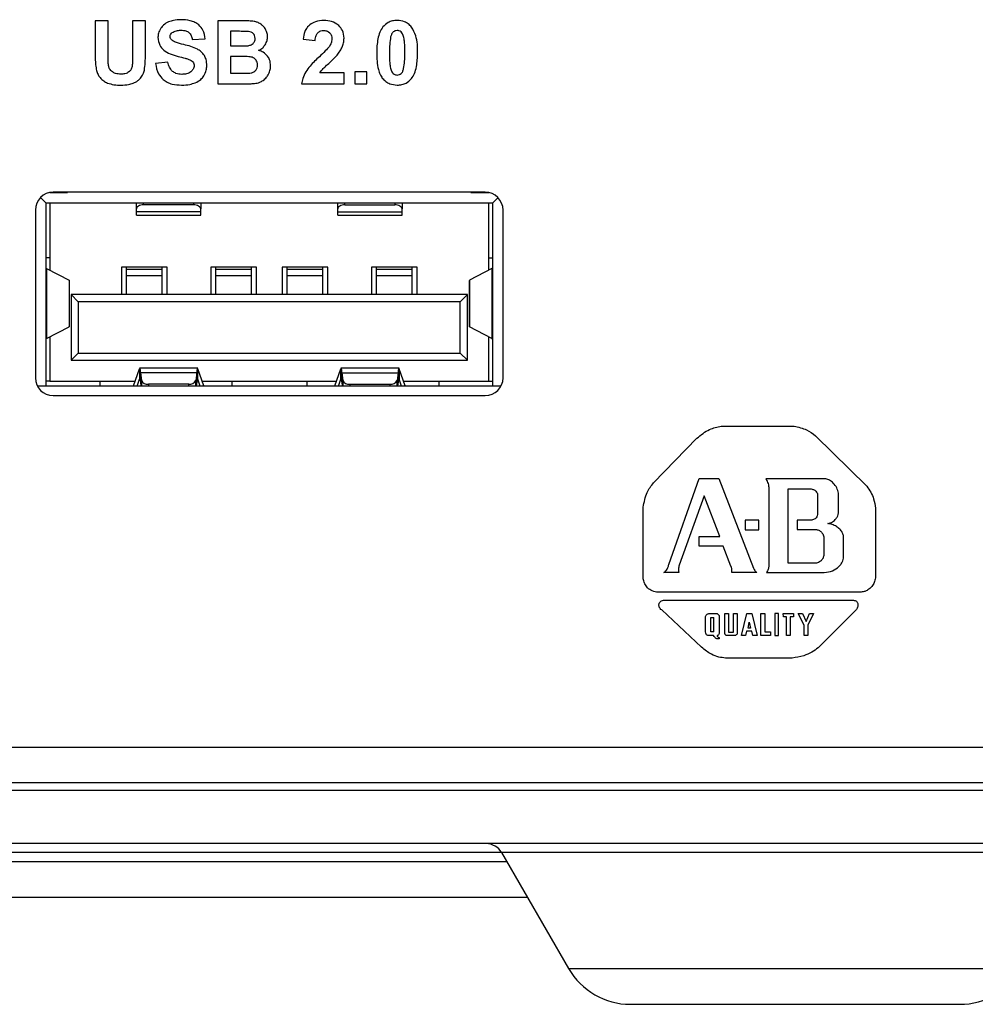
# Model space of a CAD drawing. Units: millimetres. Extents: x 30 to 395, y 32 to 262.
# Drawn here: x 163 to 176, y 230 to 243 of the extents above; entities that cross this region are included whole.
import ezdxf

# ---------------------------------------------------------------- set-up
doc = ezdxf.new("R2010")
doc.units = ezdxf.units.MM

msp = doc.modelspace()

# ---------------------------------------------------------------- linework, layer by layer
at = {"color": 7, "linetype": 'Continuous', "lineweight": 25}
for p, q in [((163.868, 243.463), (163.689, 243.463)), ((163.689, 243.463), (163.689, 242.991)), ((163.868, 242.984), (163.868, 243.463)), ((164.212, 243.463), (164.212, 242.974)), ((164.391, 243.463), (164.212, 243.463)), ((164.391, 242.998), (164.391, 243.463)), ((165.404, 243.463), (165.404, 242.579)), ((165.757, 243.463), (165.404, 243.463)), ((165.685, 243.316), (165.583, 243.316)), ((165.583, 243.316), (165.583, 243.112)), ((165.047, 243.202), (165.226, 243.209)), ((166.599, 243.206), (166.768, 243.189)), ((165.583, 243.112), (165.7, 243.112)), ((164.707, 242.883), (164.533, 242.865)), ((165.583, 242.965), (165.583, 242.728)), ((165.727, 242.965), (165.583, 242.965)), ((165.583, 242.728), (165.748, 242.728)), ((167.173, 242.736), (166.836, 242.736)), ((167.173, 242.579), (167.173, 242.736)), ((167.492, 242.748), (167.323, 242.748)), ((167.323, 242.748), (167.323, 242.579)), ((167.492, 242.579), (167.492, 242.748)), ((165.404, 242.579), (165.705, 242.579)), ((166.579, 242.579), (167.173, 242.579)), ((167.323, 242.579), (167.492, 242.579)), ((162.921, 240.987), (163.001, 240.908)), ((163.052, 241.058), (163.301, 241.058)), ((169.15, 241.063), (163.1, 241.063)), ((163.301, 241.058), (163.301, 241.063)), ((168.951, 241.058), (168.951, 241.063)), ((168.951, 241.058), (169.199, 241.058)), ((169.33, 240.987), (169.251, 240.908)), ((162.85, 240.813), (162.85, 238.463)), ((163.001, 238.348), (163.001, 240.908)), ((169.251, 240.908), (163.001, 240.908)), ((163.051, 240.908), (163.051, 239.97)), ((164.266, 240.828), (164.266, 240.908)), ((164.266, 240.787), (164.266, 240.828)), ((165.066, 240.885), (164.366, 240.885)), ((165.166, 240.908), (165.166, 240.828)), ((165.166, 240.787), (165.166, 240.828)), ((167.086, 240.828), (167.086, 240.908)), ((167.086, 240.787), (167.086, 240.828)), ((167.186, 240.885), (167.886, 240.885)), ((167.986, 240.908), (167.986, 240.828)), ((167.986, 240.787), (167.986, 240.828)), ((169.201, 239.97), (169.201, 240.908)), ((169.251, 240.908), (169.251, 238.348)), ((169.4, 238.463), (169.4, 240.813)), ((165.166, 240.787), (164.266, 240.787)), ((164.266, 240.742), (164.266, 240.787)), ((164.266, 240.742), (165.166, 240.742)), ((165.166, 240.742), (165.166, 240.787)), ((167.086, 240.787), (167.986, 240.787)), ((167.086, 240.742), (167.086, 240.787)), ((167.086, 240.742), (167.986, 240.742)), ((167.986, 240.742), (167.986, 240.787)), ((163.051, 240.143), (163.001, 240.143)), ((169.201, 240.143), (169.251, 240.143)), ((163.008, 239.992), (163.008, 239.014)), ((163.008, 239.992), (163.322, 239.829)), ((164.696, 240.013), (164.056, 240.013)), ((164.056, 240.013), (164.056, 239.628)), ((164.126, 239.978), (164.126, 240.013)), ((164.626, 239.978), (164.126, 239.978)), ((164.126, 239.89), (164.126, 239.978)), ((164.626, 239.978), (164.626, 240.013)), ((164.626, 239.89), (164.626, 239.978)), ((164.696, 239.628), (164.696, 240.013)), ((165.946, 240.013), (165.306, 240.013)), ((165.306, 240.013), (165.306, 239.628)), ((165.376, 239.978), (165.376, 240.013)), ((165.876, 239.978), (165.376, 239.978)), ((165.376, 239.89), (165.376, 239.978)), ((165.876, 239.978), (165.876, 240.013)), ((165.876, 239.89), (165.876, 239.978)), ((165.946, 239.628), (165.946, 240.013)), ((166.946, 240.013), (166.306, 240.013)), ((166.306, 240.013), (166.306, 239.628)), ((166.376, 239.978), (166.376, 240.013)), ((166.876, 239.978), (166.376, 239.978)), ((166.376, 239.89), (166.376, 239.978)), ((166.876, 239.978), (166.876, 240.013)), ((166.876, 239.89), (166.876, 239.978)), ((166.946, 239.628), (166.946, 240.013)), ((168.196, 240.013), (167.556, 240.013)), ((167.556, 240.013), (167.556, 239.628)), ((167.626, 239.978), (167.626, 240.013)), ((168.126, 239.978), (167.626, 239.978)), ((167.626, 239.89), (167.626, 239.978)), ((168.126, 239.978), (168.126, 240.013)), ((168.126, 239.89), (168.126, 239.978)), ((168.196, 239.628), (168.196, 240.013)), ((169.243, 239.992), (168.929, 239.829)), ((169.243, 239.992), (169.243, 239.014)), ((163.322, 239.829), (163.322, 239.177)), ((163.322, 239.829), (163.323, 239.825)), ((164.626, 239.89), (164.126, 239.89)), ((164.126, 239.628), (164.126, 239.89)), ((164.626, 239.628), (164.626, 239.89)), ((165.876, 239.89), (165.376, 239.89)), ((165.376, 239.628), (165.376, 239.89)), ((165.876, 239.628), (165.876, 239.89)), ((166.876, 239.89), (166.376, 239.89)), ((166.376, 239.628), (166.376, 239.89)), ((166.876, 239.628), (166.876, 239.89)), ((168.126, 239.89), (167.626, 239.89)), ((167.626, 239.628), (167.626, 239.89)), ((168.126, 239.628), (168.126, 239.89)), ((168.929, 239.829), (168.928, 239.825)), ((168.929, 239.829), (168.929, 239.177)), ((163.326, 239.181), (163.326, 239.825)), ((168.926, 239.825), (168.926, 239.181)), ((168.901, 239.628), (163.351, 239.628)), ((163.451, 239.528), (163.351, 239.628)), ((163.351, 239.628), (163.351, 238.708)), ((168.801, 239.528), (168.901, 239.628)), ((168.901, 238.708), (168.901, 239.628)), ((168.801, 239.528), (163.451, 239.528)), ((163.451, 239.528), (163.451, 238.808)), ((168.801, 238.808), (168.801, 239.528)), ((163.008, 239.014), (163.322, 239.177)), ((163.322, 239.177), (163.323, 239.181)), ((168.929, 239.177), (168.928, 239.181)), ((169.243, 239.014), (168.929, 239.177)), ((163.051, 239.037), (163.051, 238.418)), ((169.201, 238.418), (169.201, 239.037)), ((163.451, 238.808), (163.351, 238.708)), ((163.451, 238.808), (168.801, 238.808)), ((168.801, 238.808), (168.901, 238.708)), ((163.351, 238.708), (168.901, 238.708)), ((164.224, 238.35), (164.308, 238.59)), ((165.125, 238.598), (164.306, 238.598)), ((164.308, 238.59), (164.308, 238.443)), ((165.123, 238.443), (165.123, 238.59)), ((165.207, 238.35), (165.123, 238.59)), ((167.044, 238.35), (167.128, 238.59)), ((167.945, 238.598), (167.126, 238.598)), ((167.128, 238.443), (167.128, 238.59)), ((167.943, 238.59), (167.943, 238.443)), ((168.027, 238.35), (167.943, 238.59)), ((164.321, 238.531), (164.334, 238.425)), ((165.11, 238.531), (164.321, 238.531)), ((164.321, 238.531), (164.321, 238.406)), ((165.11, 238.531), (165.097, 238.425)), ((165.11, 238.406), (165.11, 238.531)), ((167.141, 238.531), (167.154, 238.425)), ((167.141, 238.531), (167.93, 238.531)), ((167.141, 238.406), (167.141, 238.531)), ((167.93, 238.531), (167.917, 238.425)), ((167.93, 238.531), (167.93, 238.406)), ((169.373, 238.348), (162.878, 238.348)), ((163.051, 238.418), (163.001, 238.418)), ((163.051, 238.418), (164.248, 238.418)), ((163.751, 238.418), (163.751, 238.348)), ((164.275, 238.348), (164.308, 238.443)), ((164.321, 238.406), (164.328, 238.348)), ((164.997, 238.373), (164.434, 238.373)), ((165.11, 238.406), (165.103, 238.348)), ((165.156, 238.348), (165.123, 238.443)), ((165.183, 238.418), (167.068, 238.418)), ((165.601, 238.418), (165.601, 238.348)), ((166.651, 238.418), (166.651, 238.348)), ((167.095, 238.348), (167.128, 238.443)), ((167.141, 238.406), (167.148, 238.348)), ((167.254, 238.373), (167.817, 238.373)), ((167.93, 238.406), (167.923, 238.348)), ((167.976, 238.348), (167.943, 238.443)), ((168.003, 238.418), (169.201, 238.418)), ((168.501, 238.418), (168.501, 238.348)), ((169.201, 238.418), (169.251, 238.418)), ((163.1, 238.213), (169.15, 238.213)), ((172.456, 237.785), (173.476, 237.785)), ((173.777, 237.652), (174.493, 236.943)), ((171.508, 236.993), (172.116, 237.616)), ((171.722, 235.848), (172.148, 237.054)), ((172.148, 237.054), (172.42, 237.054)), ((172.42, 237.054), (172.907, 235.798)), ((173.92, 237.047), (173.079, 237.047)), ((172.216, 236.811), (171.866, 235.837)), ((172.438, 236.238), (172.216, 236.811)), ((173.122, 236.911), (173.122, 235.83)), ((173.394, 235.869), (173.394, 236.908)), ((173.394, 236.908), (173.705, 236.908)), ((173.806, 236.821), (173.806, 236.55)), ((174.096, 236.571), (174.096, 236.847)), ((171.364, 235.648), (171.364, 236.65)), ((174.615, 236.635), (174.615, 235.662)), ((172.982, 236.467), (172.789, 236.467)), ((172.789, 236.467), (172.789, 236.335)), ((172.982, 236.335), (172.982, 236.467)), ((173.723, 236.471), (173.519, 236.471)), ((173.519, 236.471), (173.519, 236.338)), ((172.789, 236.335), (172.982, 236.335)), ((173.519, 236.338), (173.788, 236.338)), ((174.167, 235.937), (174.167, 236.252)), ((172.148, 236.238), (172.438, 236.238)), ((172.148, 236.106), (172.148, 236.238)), ((172.485, 236.106), (172.148, 236.106)), ((172.592, 235.826), (172.485, 236.106)), ((173.892, 236.235), (173.892, 235.973)), ((173.791, 235.869), (173.394, 235.869)), ((171.862, 235.737), (171.654, 235.737)), ((172.954, 235.737), (172.603, 235.737)), ((173.09, 235.737), (173.899, 235.737)), ((174.414, 235.461), (171.551, 235.461)), ((171.665, 235.347), (174.307, 235.347)), ((172.181, 234.688), (171.622, 235.211)), ((172.283, 235.161), (172.391, 235.161)), ((172.505, 235.16), (172.557, 235.161)), ((172.505, 234.886), (172.505, 235.16)), ((172.557, 235.161), (172.557, 234.902)), ((172.627, 235.16), (172.681, 235.16)), ((172.627, 234.902), (172.627, 235.16)), ((172.681, 235.16), (172.681, 234.895)), ((172.742, 234.853), (172.813, 235.16)), ((172.813, 235.16), (172.884, 235.16)), ((172.884, 235.16), (172.957, 234.852)), ((173.012, 235.16), (173.067, 235.16)), ((173.012, 234.853), (173.012, 235.16)), ((173.067, 235.16), (173.067, 234.903)), ((173.259, 235.16), (173.206, 235.16)), ((173.206, 235.16), (173.206, 234.853)), ((173.259, 234.853), (173.259, 235.16)), ((173.325, 235.161), (173.467, 235.161)), ((173.326, 235.114), (173.325, 235.161)), ((173.467, 235.161), (173.467, 235.114)), ((173.535, 235.16), (173.595, 235.16)), ((173.619, 234.998), (173.535, 235.16)), ((173.595, 235.16), (173.645, 235.051)), ((173.645, 235.051), (173.69, 235.16)), ((173.75, 235.16), (173.67, 234.998)), ((173.69, 235.16), (173.75, 235.16)), ((174.35, 235.218), (173.813, 234.681)), ((172.236, 234.904), (172.236, 235.113)), ((172.312, 235.105), (172.352, 235.105)), ((172.312, 234.904), (172.312, 235.105)), ((172.352, 234.904), (172.352, 235.105)), ((172.429, 235.113), (172.429, 234.9)), ((172.831, 234.954), (172.848, 235.041)), ((172.848, 235.041), (172.866, 234.954)), ((173.37, 235.114), (173.326, 235.114)), ((173.37, 234.853), (173.37, 235.114)), ((173.423, 235.114), (173.423, 234.853)), ((173.467, 235.114), (173.423, 235.114)), ((172.352, 234.904), (172.312, 234.904)), ((172.557, 234.902), (172.627, 234.902)), ((172.812, 234.913), (172.797, 234.853)), ((172.883, 234.913), (172.812, 234.913)), ((172.866, 234.954), (172.831, 234.954)), ((172.898, 234.852), (172.883, 234.913)), ((173.067, 234.903), (173.147, 234.903)), ((173.147, 234.903), (173.147, 234.853)), ((173.619, 234.852), (173.619, 234.998)), ((173.67, 234.998), (173.67, 234.853)), ((172.349, 234.853), (172.276, 234.853)), ((172.427, 234.809), (172.392, 234.809)), ((172.427, 234.824), (172.427, 234.809)), ((172.647, 234.853), (172.536, 234.853)), ((172.797, 234.853), (172.742, 234.853)), ((172.957, 234.852), (172.898, 234.852)), ((173.147, 234.853), (173.012, 234.853)), ((173.206, 234.853), (173.259, 234.853)), ((173.423, 234.853), (173.37, 234.853)), ((173.67, 234.853), (173.619, 234.852)), ((173.448, 234.538), (172.517, 234.538)), ((104.771, 233.288), (192.21, 233.288)), ((191.966, 232.788), (105.015, 232.788)), ((106.691, 232.688), (190.29, 232.688)), ((190.29, 231.938), (106.691, 231.938)), ((169.38, 231.813), (170.318, 230.188)), ((153.996, 231.188), (169.741, 231.188))]:
    msp.add_line(p, q, dxfattribs=at)
at = {"color": 8, "linetype": 'Continuous', "lineweight": 25}
for p, q in [((164.366, 240.885), (164.366, 240.908)), ((165.066, 240.908), (165.066, 240.885)), ((167.186, 240.885), (167.186, 240.908)), ((167.886, 240.908), (167.886, 240.885)), ((164.224, 238.35), (164.224, 238.348)), ((164.334, 238.425), (164.334, 238.348)), ((164.434, 238.373), (164.434, 238.348)), ((164.997, 238.348), (164.997, 238.373)), ((165.097, 238.348), (165.097, 238.425)), ((165.207, 238.348), (165.207, 238.35)), ((167.044, 238.348), (167.044, 238.35)), ((167.154, 238.425), (167.154, 238.348)), ((167.254, 238.373), (167.254, 238.348)), ((167.817, 238.348), (167.817, 238.373)), ((167.917, 238.348), (167.917, 238.425)), ((168.027, 238.35), (168.027, 238.348)), ((169.38, 231.813), (154.068, 231.813)), ((177.601, 231.813), (169.38, 231.813)), ((153.996, 231.688), (169.452, 231.688)), ((170.318, 230.188), (176.663, 230.188))]:
    msp.add_line(p, q, dxfattribs=at)
at = {"color": 7, "linetype": 'Continuous', "lineweight": 25, "flags": 128}
for points in [[(164.366, 240.885), (164.346, 240.884), (164.327, 240.881), (164.31, 240.875), (164.295, 240.868), (164.282, 240.86), (164.273, 240.85), (164.267, 240.839), (164.266, 240.828)], [(165.166, 240.828), (165.164, 240.839), (165.158, 240.85), (165.149, 240.86), (165.136, 240.868), (165.121, 240.875), (165.104, 240.881), (165.085, 240.884), (165.066, 240.885)], [(167.186, 240.885), (167.166, 240.884), (167.147, 240.881), (167.13, 240.875), (167.115, 240.868), (167.102, 240.86), (167.093, 240.85), (167.087, 240.839), (167.086, 240.828)], [(167.986, 240.828), (167.984, 240.839), (167.978, 240.85), (167.969, 240.86), (167.956, 240.868), (167.941, 240.875), (167.924, 240.881), (167.905, 240.884), (167.886, 240.885)]]:
    msp.add_lwpolyline(points, dxfattribs=at)
at = {"color": 7, "linetype": 'Continuous', "lineweight": 25}
for centre, radius, start, end in [((163.1, 240.813), 0.25, 90, 180), ((169.15, 240.813), 0.25, 0, 90), ((163.1, 238.463), 0.25, 180, 270), ((169.15, 238.463), 0.25, 270, 0), ((164.418, 238.465), 0.0931, 205.488, 279.7281), ((165.013, 238.465), 0.0931, 260.2719, 334.512), ((167.238, 238.465), 0.0931, 205.488, 279.7281), ((167.833, 238.465), 0.0931, 260.2719, 334.512), ((169.163, 231.688), 0.25, 30, 90), ((171.184, 230.688), 1, 210, 270), ((175.797, 230.688), 1, 270, 330)]:
    msp.add_arc(centre, radius, start, end, dxfattribs=at)
for centre, major_axis, start_param, end_param in [((163.501, 239.993), (0.5, -0.006), 3.244751, 3.317032), ((168.751, 239.993), (0.5, 0.006), 6.107746, 6.180026), ((163.501, 239.013), (0.5, 0.006), 2.966153, 3.038433), ((168.751, 239.013), (0.5, -0.006), 0.103159, 0.175439)]:
    msp.add_ellipse(centre, major_axis=major_axis, ratio=0.075726, start_param=start_param, end_param=end_param, dxfattribs=at)
for points, knots in [([(164.715, 243.448), (164.69, 243.435), (164.647, 243.413), (164.617, 243.375), (164.605, 243.358)], [0, 0, 0, 0, 0.572743, 1, 1, 1, 1]), ([(164.888, 243.479), (164.853, 243.478), (164.794, 243.476), (164.738, 243.456), (164.715, 243.448)], [0, 0, 0, 0, 0.592656, 1, 1, 1, 1]), ([(165.138, 243.405), (165.121, 243.418), (165.084, 243.445), (164.999, 243.474), (164.932, 243.477), (164.888, 243.479)], [0, 0, 0, 0, 0.24141, 0.506852, 1, 1, 1, 1]), ([(165.914, 243.454), (165.889, 243.457), (165.837, 243.463), (165.785, 243.463), (165.757, 243.463)], [0, 0, 0, 0, 0.476382, 1, 1, 1, 1]), ([(166.006, 243.418), (165.99, 243.427), (165.961, 243.444), (165.929, 243.451), (165.914, 243.454)], [0, 0, 0, 0, 0.550419, 1, 1, 1, 1]), ([(166.074, 243.344), (166.064, 243.36), (166.045, 243.388), (166.018, 243.409), (166.006, 243.418)], [0, 0, 0, 0, 0.569297, 1, 1, 1, 1]), ([(166.893, 243.468), (166.851, 243.465), (166.779, 243.461), (166.719, 243.423), (166.694, 243.407)], [0, 0, 0, 0, 0.581687, 1, 1, 1, 1]), ([(167.098, 243.397), (167.066, 243.42), (167.004, 243.463), (166.928, 243.466), (166.893, 243.468)], [0, 0, 0, 0, 0.525254, 1, 1, 1, 1]), ([(167.917, 243.468), (167.894, 243.467), (167.851, 243.464), (167.778, 243.439), (167.74, 243.4), (167.717, 243.377)], [0, 0, 0, 0, 0.298833, 0.573423, 1, 1, 1, 1]), ([(168.118, 243.376), (168.104, 243.392), (168.076, 243.422), (168.007, 243.46), (167.952, 243.465), (167.917, 243.468)], [0, 0, 0, 0, 0.276543, 0.545816, 1, 1, 1, 1]), ([(164.605, 243.358), (164.592, 243.336), (164.571, 243.296), (164.568, 243.251), (164.567, 243.232)], [0, 0, 0, 0, 0.563637, 1, 1, 1, 1]), ([(164.737, 243.244), (164.737, 243.25), (164.738, 243.262), (164.746, 243.282), (164.758, 243.292), (164.765, 243.299)], [0, 0, 0, 0, 0.286406, 0.557004, 1, 1, 1, 1]), ([(164.765, 243.299), (164.785, 243.309), (164.822, 243.329), (164.865, 243.33), (164.886, 243.331)], [0, 0, 0, 0, 0.511832, 1, 1, 1, 1]), ([(164.886, 243.331), (164.911, 243.33), (164.951, 243.329), (164.985, 243.309), (164.998, 243.301)], [0, 0, 0, 0, 0.616844, 1, 1, 1, 1]), ([(164.998, 243.301), (165.005, 243.294), (165.019, 243.281), (165.037, 243.248), (165.043, 243.22), (165.047, 243.202)], [0, 0, 0, 0, 0.244058, 0.509734, 1, 1, 1, 1]), ([(165.226, 243.209), (165.221, 243.252), (165.211, 243.327), (165.16, 243.382), (165.138, 243.405)], [0, 0, 0, 0, 0.570968, 1, 1, 1, 1]), ([(165.837, 243.313), (165.817, 243.314), (165.767, 243.316), (165.716, 243.316), (165.685, 243.316)], [0, 0, 0, 0, 0.399758, 1, 1, 1, 1]), ([(165.905, 243.282), (165.894, 243.291), (165.875, 243.307), (165.85, 243.311), (165.837, 243.313)], [0, 0, 0, 0, 0.521204, 1, 1, 1, 1]), ([(165.927, 243.216), (165.926, 243.23), (165.925, 243.254), (165.91, 243.274), (165.905, 243.282)], [0, 0, 0, 0, 0.582801, 1, 1, 1, 1]), ([(166.101, 243.241), (166.1, 243.261), (166.098, 243.298), (166.081, 243.33), (166.074, 243.344)], [0, 0, 0, 0, 0.56767, 1, 1, 1, 1]), ([(166.694, 243.407), (166.68, 243.394), (166.651, 243.368), (166.614, 243.299), (166.605, 243.242), (166.599, 243.206)], [0, 0, 0, 0, 0.24785, 0.512888, 1, 1, 1, 1]), ([(166.768, 243.189), (166.77, 243.213), (166.773, 243.252), (166.796, 243.283), (166.804, 243.295)], [0, 0, 0, 0, 0.626185, 1, 1, 1, 1]), ([(166.804, 243.295), (166.817, 243.305), (166.842, 243.325), (166.874, 243.326), (166.888, 243.327)], [0, 0, 0, 0, 0.5345095, 1, 1, 1, 1]), ([(166.888, 243.327), (166.907, 243.326), (166.938, 243.324), (166.962, 243.305), (166.972, 243.297)], [0, 0, 0, 0, 0.587556, 1, 1, 1, 1]), ([(166.972, 243.297), (166.977, 243.29), (166.988, 243.278), (167, 243.248), (167.002, 243.225), (167.003, 243.209)], [0, 0, 0, 0, 0.2549956, 0.521772, 1, 1, 1, 1]), ([(167.173, 243.221), (167.169, 243.259), (167.162, 243.325), (167.118, 243.375), (167.098, 243.397)], [0, 0, 0, 0, 0.5605416, 1, 1, 1, 1]), ([(167.717, 243.377), (167.702, 243.353), (167.669, 243.302), (167.636, 243.179), (167.632, 243.081), (167.63, 243.017)], [0, 0, 0, 0, 0.22256, 0.484881, 1, 1, 1, 1]), ([(167.863, 243.307), (167.859, 243.303), (167.849, 243.294), (167.836, 243.27), (167.83, 243.25), (167.826, 243.237)], [0, 0, 0, 0, 0.2269358, 0.4907134, 1, 1, 1, 1]), ([(167.917, 243.327), (167.906, 243.326), (167.886, 243.324), (167.87, 243.312), (167.863, 243.307)], [0, 0, 0, 0, 0.5564607, 1, 1, 1, 1]), ([(167.971, 243.307), (167.962, 243.314), (167.945, 243.325), (167.926, 243.326), (167.917, 243.327)], [0, 0, 0, 0, 0.560241, 1, 1, 1, 1]), ([(168.01, 243.229), (168.005, 243.248), (167.997, 243.277), (167.978, 243.299), (167.971, 243.307)], [0, 0, 0, 0, 0.645316, 1, 1, 1, 1]), ([(168.204, 243.015), (168.203, 243.097), (168.202, 243.225), (168.14, 243.335), (168.118, 243.376)], [0, 0, 0, 0, 0.6357, 1, 1, 1, 1]), ([(164.567, 243.232), (164.571, 243.194), (164.579, 243.125), (164.627, 243.075), (164.648, 243.053)], [0, 0, 0, 0, 0.552018, 1, 1, 1, 1]), ([(164.764, 243.19), (164.759, 243.194), (164.75, 243.202), (164.74, 243.22), (164.738, 243.235), (164.737, 243.244)], [0, 0, 0, 0, 0.29735, 0.57226, 1, 1, 1, 1]), ([(164.927, 243.13), (164.888, 243.14), (164.839, 243.153), (164.785, 243.175), (164.77, 243.185), (164.764, 243.19)], [0, 0, 0, 0, 0.6869936, 0.867248, 1, 1, 1, 1]), ([(165.829, 243.115), (165.845, 243.118), (165.872, 243.123), (165.892, 243.14), (165.901, 243.147)], [0, 0, 0, 0, 0.586904, 1, 1, 1, 1]), ([(165.901, 243.147), (165.909, 243.158), (165.925, 243.178), (165.927, 243.204), (165.927, 243.216)], [0, 0, 0, 0, 0.53842, 1, 1, 1, 1]), ([(166.068, 243.127), (166.079, 243.147), (166.098, 243.183), (166.1, 243.223), (166.101, 243.241)], [0, 0, 0, 0, 0.558169, 1, 1, 1, 1]), ([(167.003, 243.209), (167, 243.19), (166.996, 243.152), (166.977, 243.12), (166.968, 243.105)], [0, 0, 0, 0, 0.532204, 1, 1, 1, 1]), ([(167.152, 243.107), (167.159, 243.128), (167.171, 243.165), (167.172, 243.204), (167.173, 243.221)], [0, 0, 0, 0, 0.556231, 1, 1, 1, 1]), ([(167.826, 243.237), (167.821, 243.203), (167.809, 243.13), (167.809, 243.055), (167.809, 243.015)], [0, 0, 0, 0, 0.4620857, 1, 1, 1, 1]), ([(168.025, 243.015), (168.025, 243.063), (168.026, 243.135), (168.014, 243.206), (168.01, 243.229)], [0, 0, 0, 0, 0.669868, 1, 1, 1, 1]), ([(164.648, 243.053), (164.677, 243.034), (164.739, 242.993), (164.811, 242.975), (164.848, 242.965)], [0, 0, 0, 0, 0.479832, 1, 1, 1, 1]), ([(165.119, 243.067), (165.089, 243.08), (165.027, 243.106), (164.961, 243.122), (164.927, 243.13)], [0, 0, 0, 0, 0.482526, 1, 1, 1, 1]), ([(165.217, 242.977), (165.202, 242.997), (165.175, 243.033), (165.136, 243.056), (165.119, 243.067)], [0, 0, 0, 0, 0.55226, 1, 1, 1, 1]), ([(165.7, 243.112), (165.73, 243.112), (165.773, 243.112), (165.817, 243.115), (165.829, 243.115)], [0, 0, 0, 0, 0.709447, 1, 1, 1, 1]), ([(165.977, 243.05), (165.998, 243.061), (166.033, 243.08), (166.057, 243.113), (166.068, 243.127)], [0, 0, 0, 0, 0.561227, 1, 1, 1, 1]), ([(166.101, 242.969), (166.082, 242.989), (166.047, 243.026), (166, 243.042), (165.977, 243.05)], [0, 0, 0, 0, 0.537336, 1, 1, 1, 1]), ([(166.968, 243.105), (166.949, 243.084), (166.905, 243.033), (166.856, 242.987), (166.827, 242.961)], [0, 0, 0, 0, 0.424406, 1, 1, 1, 1]), ([(167.084, 242.994), (167.099, 243.015), (167.126, 243.05), (167.144, 243.091), (167.152, 243.107)], [0, 0, 0, 0, 0.592293, 1, 1, 1, 1]), ([(167.63, 243.017), (167.633, 242.937), (167.636, 242.834), (167.674, 242.715), (167.698, 242.679), (167.709, 242.662)], [0, 0, 0, 0, 0.6464568, 0.8374115, 1, 1, 1, 1]), ([(167.809, 243.015), (167.809, 242.967), (167.808, 242.895), (167.82, 242.824), (167.824, 242.801)], [0, 0, 0, 0, 0.670039, 1, 1, 1, 1]), ([(168.008, 242.794), (168.013, 242.828), (168.025, 242.901), (168.025, 242.975), (168.025, 243.015)], [0, 0, 0, 0, 0.460901, 1, 1, 1, 1]), ([(168.117, 242.654), (168.132, 242.677), (168.165, 242.729), (168.198, 242.852), (168.202, 242.95), (168.204, 243.015)], [0, 0, 0, 0, 0.2220334, 0.4842676, 1, 1, 1, 1]), ([(163.689, 242.991), (163.689, 242.943), (163.689, 242.867), (163.701, 242.793), (163.706, 242.766)], [0, 0, 0, 0, 0.637245, 1, 1, 1, 1]), ([(163.874, 242.836), (163.872, 242.857), (163.867, 242.906), (163.867, 242.956), (163.868, 242.984)], [0, 0, 0, 0, 0.426361, 1, 1, 1, 1]), ([(164.212, 242.974), (164.212, 242.941), (164.212, 242.89), (164.206, 242.84), (164.204, 242.823)], [0, 0, 0, 0, 0.656524, 1, 1, 1, 1]), ([(164.377, 242.773), (164.381, 242.807), (164.391, 242.882), (164.391, 242.957), (164.391, 242.998)], [0, 0, 0, 0, 0.459177, 1, 1, 1, 1]), ([(164.533, 242.865), (164.542, 242.815), (164.558, 242.729), (164.616, 242.666), (164.64, 242.64)], [0, 0, 0, 0, 0.589048, 1, 1, 1, 1]), ([(164.771, 242.754), (164.754, 242.774), (164.722, 242.811), (164.712, 242.859), (164.707, 242.883)], [0, 0, 0, 0, 0.51252, 1, 1, 1, 1]), ([(164.848, 242.965), (164.882, 242.957), (164.929, 242.946), (164.976, 242.931), (164.99, 242.927)], [0, 0, 0, 0, 0.6962877, 1, 1, 1, 1]), ([(164.99, 242.927), (165.005, 242.921), (165.029, 242.912), (165.048, 242.895), (165.054, 242.889)], [0, 0, 0, 0, 0.6261, 1, 1, 1, 1]), ([(165.054, 242.889), (165.06, 242.88), (165.071, 242.863), (165.072, 242.844), (165.073, 242.835)], [0, 0, 0, 0, 0.5459121, 1, 1, 1, 1]), ([(165.252, 242.836), (165.25, 242.865), (165.248, 242.915), (165.226, 242.959), (165.217, 242.977)], [0, 0, 0, 0, 0.5873706, 1, 1, 1, 1]), ([(165.885, 242.953), (165.876, 242.955), (165.854, 242.96), (165.801, 242.964), (165.757, 242.965), (165.727, 242.965)], [0, 0, 0, 0, 0.174335, 0.43007, 1, 1, 1, 1]), ([(165.941, 242.912), (165.933, 242.922), (165.917, 242.94), (165.895, 242.949), (165.885, 242.953)], [0, 0, 0, 0, 0.540786, 1, 1, 1, 1]), ([(165.961, 242.844), (165.96, 242.858), (165.958, 242.883), (165.946, 242.903), (165.941, 242.912)], [0, 0, 0, 0, 0.580893, 1, 1, 1, 1]), ([(166.145, 242.836), (166.142, 242.863), (166.139, 242.911), (166.113, 242.952), (166.101, 242.969)], [0, 0, 0, 0, 0.568293, 1, 1, 1, 1]), ([(166.827, 242.961), (166.782, 242.918), (166.712, 242.853), (166.657, 242.776), (166.637, 242.748)], [0, 0, 0, 0, 0.647304, 1, 1, 1, 1]), ([(166.871, 242.783), (166.885, 242.797), (166.918, 242.831), (166.953, 242.863), (166.973, 242.881)], [0, 0, 0, 0, 0.4257218, 1, 1, 1, 1]), ([(166.973, 242.881), (166.998, 242.904), (167.037, 242.94), (167.072, 242.98), (167.084, 242.994)], [0, 0, 0, 0, 0.651864, 1, 1, 1, 1]), ([(163.706, 242.766), (163.712, 242.747), (163.723, 242.712), (163.746, 242.682), (163.756, 242.668)], [0, 0, 0, 0, 0.542278, 1, 1, 1, 1]), ([(163.928, 242.749), (163.914, 242.762), (163.888, 242.787), (163.878, 242.821), (163.874, 242.836)], [0, 0, 0, 0, 0.55333, 1, 1, 1, 1]), ([(164.045, 242.716), (164.02, 242.717), (163.978, 242.719), (163.942, 242.74), (163.928, 242.749)], [0, 0, 0, 0, 0.5999, 1, 1, 1, 1]), ([(164.158, 242.747), (164.15, 242.742), (164.134, 242.73), (164.095, 242.718), (164.065, 242.717), (164.045, 242.716)], [0, 0, 0, 0, 0.239065, 0.504654, 1, 1, 1, 1]), ([(164.204, 242.823), (164.2, 242.807), (164.191, 242.777), (164.169, 242.756), (164.158, 242.747)], [0, 0, 0, 0, 0.5483514, 1, 1, 1, 1]), ([(164.323, 242.662), (164.337, 242.68), (164.361, 242.714), (164.372, 242.755), (164.377, 242.773)], [0, 0, 0, 0, 0.543677, 1, 1, 1, 1]), ([(164.9, 242.713), (164.872, 242.715), (164.825, 242.718), (164.786, 242.744), (164.771, 242.754)], [0, 0, 0, 0, 0.592064, 1, 1, 1, 1]), ([(165.029, 242.75), (165.02, 242.744), (165.001, 242.73), (164.957, 242.716), (164.922, 242.715), (164.9, 242.713)], [0, 0, 0, 0, 0.239576, 0.505094, 1, 1, 1, 1]), ([(165.073, 242.835), (165.072, 242.826), (165.071, 242.808), (165.058, 242.778), (165.04, 242.761), (165.029, 242.75)], [0, 0, 0, 0, 0.269141, 0.5375583, 1, 1, 1, 1]), ([(165.21, 242.694), (165.223, 242.719), (165.247, 242.764), (165.25, 242.814), (165.252, 242.836)], [0, 0, 0, 0, 0.563242, 1, 1, 1, 1]), ([(165.748, 242.728), (165.777, 242.728), (165.818, 242.728), (165.858, 242.732), (165.871, 242.734)], [0, 0, 0, 0, 0.700614, 1, 1, 1, 1]), ([(165.871, 242.734), (165.885, 242.737), (165.909, 242.744), (165.928, 242.761), (165.935, 242.769)], [0, 0, 0, 0, 0.568163, 1, 1, 1, 1]), ([(165.935, 242.769), (165.944, 242.781), (165.959, 242.804), (165.96, 242.831), (165.961, 242.844)], [0, 0, 0, 0, 0.528247, 1, 1, 1, 1]), ([(166.117, 242.718), (166.126, 242.74), (166.141, 242.777), (166.144, 242.818), (166.145, 242.836)], [0, 0, 0, 0, 0.5658385, 1, 1, 1, 1]), ([(166.637, 242.748), (166.621, 242.718), (166.593, 242.665), (166.583, 242.605), (166.579, 242.579)], [0, 0, 0, 0, 0.56386, 1, 1, 1, 1]), ([(166.836, 242.736), (166.842, 242.745), (166.852, 242.761), (166.865, 242.776), (166.871, 242.783)], [0, 0, 0, 0, 0.535112, 1, 1, 1, 1]), ([(167.824, 242.801), (167.829, 242.782), (167.837, 242.753), (167.856, 242.731), (167.863, 242.723)], [0, 0, 0, 0, 0.645495, 1, 1, 1, 1]), ([(167.971, 242.723), (167.975, 242.728), (167.985, 242.737), (167.998, 242.761), (168.004, 242.781), (168.008, 242.794)], [0, 0, 0, 0, 0.226178, 0.490057, 1, 1, 1, 1]), ([(163.756, 242.668), (163.772, 242.651), (163.802, 242.62), (163.841, 242.601), (163.859, 242.592)], [0, 0, 0, 0, 0.537655, 1, 1, 1, 1]), ([(163.859, 242.592), (163.889, 242.583), (163.952, 242.564), (164.017, 242.563), (164.05, 242.563)], [0, 0, 0, 0, 0.488925, 1, 1, 1, 1]), ([(164.05, 242.563), (164.086, 242.564), (164.143, 242.565), (164.198, 242.583), (164.22, 242.59)], [0, 0, 0, 0, 0.60894, 1, 1, 1, 1]), ([(164.22, 242.59), (164.242, 242.6), (164.281, 242.618), (164.311, 242.649), (164.323, 242.662)], [0, 0, 0, 0, 0.580371, 1, 1, 1, 1]), ([(164.64, 242.64), (164.659, 242.627), (164.697, 242.599), (164.784, 242.569), (164.853, 242.565), (164.898, 242.563)], [0, 0, 0, 0, 0.246771, 0.51342, 1, 1, 1, 1]), ([(164.898, 242.563), (164.937, 242.564), (165.003, 242.566), (165.065, 242.587), (165.09, 242.595)], [0, 0, 0, 0, 0.599539, 1, 1, 1, 1]), ([(165.09, 242.595), (165.117, 242.609), (165.165, 242.633), (165.196, 242.675), (165.21, 242.694)], [0, 0, 0, 0, 0.566522, 1, 1, 1, 1]), ([(165.92, 242.585), (165.945, 242.589), (165.988, 242.596), (166.024, 242.618), (166.04, 242.627)], [0, 0, 0, 0, 0.583892, 1, 1, 1, 1]), ([(166.04, 242.627), (166.057, 242.641), (166.088, 242.667), (166.108, 242.702), (166.117, 242.718)], [0, 0, 0, 0, 0.550628, 1, 1, 1, 1]), ([(167.709, 242.662), (167.724, 242.645), (167.754, 242.613), (167.824, 242.572), (167.881, 242.566), (167.917, 242.563)], [0, 0, 0, 0, 0.285035, 0.556443, 1, 1, 1, 1]), ([(167.863, 242.723), (167.872, 242.717), (167.889, 242.706), (167.908, 242.704), (167.917, 242.704)], [0, 0, 0, 0, 0.558777, 1, 1, 1, 1]), ([(167.917, 242.704), (167.928, 242.705), (167.948, 242.707), (167.964, 242.718), (167.971, 242.723)], [0, 0, 0, 0, 0.555272, 1, 1, 1, 1]), ([(167.917, 242.563), (167.94, 242.564), (167.983, 242.567), (168.056, 242.592), (168.094, 242.63), (168.117, 242.654)], [0, 0, 0, 0, 0.298759, 0.5733474, 1, 1, 1, 1]), ([(165.705, 242.579), (165.755, 242.579), (165.827, 242.579), (165.899, 242.584), (165.92, 242.585)], [0, 0, 0, 0, 0.7042256, 1, 1, 1, 1]), ([(163.003, 239.995), (163.002, 239.997), (163.001, 240), (163.001, 240.01), (163.001, 240.014)], [0, 0, 0, 0, 0.5998, 1, 1, 1, 1]), ([(169.251, 240.014), (169.25, 240.009), (169.25, 239.999), (169.249, 239.996), (169.248, 239.995)], [0, 0, 0, 0, 0.5997443, 1, 1, 1, 1]), ([(163.001, 238.992), (163.001, 238.997), (163.001, 239.007), (163.002, 239.01), (163.003, 239.011)], [0, 0, 0, 0, 0.599744, 1, 1, 1, 1]), ([(169.248, 239.011), (169.249, 239.009), (169.25, 239.006), (169.25, 238.996), (169.251, 238.992)], [0, 0, 0, 0, 0.5998, 1, 1, 1, 1]), ([(164.308, 238.59), (164.31, 238.595), (164.314, 238.605), (164.319, 238.556), (164.321, 238.531)], [0, 0, 0, 0, 0.499842, 1, 1, 1, 1]), ([(165.123, 238.59), (165.121, 238.595), (165.117, 238.605), (165.112, 238.556), (165.11, 238.531)], [0, 0, 0, 0, 0.499842, 1, 1, 1, 1]), ([(167.128, 238.59), (167.13, 238.595), (167.134, 238.605), (167.139, 238.556), (167.141, 238.531)], [0, 0, 0, 0, 0.499842, 1, 1, 1, 1]), ([(167.943, 238.59), (167.941, 238.595), (167.937, 238.605), (167.932, 238.556), (167.93, 238.531)], [0, 0, 0, 0, 0.499842, 1, 1, 1, 1]), ([(164.221, 238.348), (164.221, 238.348), (164.222, 238.348), (164.224, 238.349), (164.224, 238.35)], [0, 0, 0, 0, 0.560191, 1, 1, 1, 1]), ([(164.311, 238.442), (164.312, 238.443), (164.316, 238.446), (164.319, 238.421), (164.321, 238.406)], [0, 0, 0, 0, 0.411625, 1, 1, 1, 1]), ([(165.12, 238.442), (165.119, 238.443), (165.115, 238.446), (165.112, 238.421), (165.11, 238.406)], [0, 0, 0, 0, 0.411625, 1, 1, 1, 1]), ([(165.21, 238.348), (165.21, 238.348), (165.209, 238.348), (165.207, 238.349), (165.207, 238.35)], [0, 0, 0, 0, 0.560191, 1, 1, 1, 1]), ([(167.041, 238.348), (167.041, 238.348), (167.042, 238.348), (167.044, 238.349), (167.044, 238.35)], [0, 0, 0, 0, 0.560191, 1, 1, 1, 1]), ([(167.131, 238.442), (167.132, 238.443), (167.136, 238.446), (167.139, 238.421), (167.141, 238.406)], [0, 0, 0, 0, 0.4116252, 1, 1, 1, 1]), ([(167.94, 238.442), (167.939, 238.443), (167.935, 238.446), (167.932, 238.421), (167.93, 238.406)], [0, 0, 0, 0, 0.411625, 1, 1, 1, 1]), ([(168.03, 238.348), (168.03, 238.348), (168.029, 238.348), (168.027, 238.349), (168.027, 238.35)], [0, 0, 0, 0, 0.560191, 1, 1, 1, 1]), ([(172.116, 237.616), (172.172, 237.663), (172.273, 237.746), (172.4, 237.773), (172.456, 237.785)], [0, 0, 0, 0, 0.560833, 1, 1, 1, 1]), ([(173.476, 237.785), (173.536, 237.772), (173.646, 237.748), (173.736, 237.682), (173.777, 237.652)], [0, 0, 0, 0, 0.548715, 1, 1, 1, 1]), ([(171.364, 236.65), (171.377, 236.722), (171.398, 236.848), (171.475, 236.95), (171.508, 236.993)], [0, 0, 0, 0, 0.571358, 1, 1, 1, 1]), ([(173.079, 237.047), (173.092, 237.025), (173.117, 236.984), (173.12, 236.935), (173.122, 236.911)], [0, 0, 0, 0, 0.508241, 1, 1, 1, 1]), ([(174.096, 236.847), (174.09, 236.872), (174.079, 236.925), (174.031, 236.985), (173.978, 237.03), (173.939, 237.041), (173.92, 237.047)], [0, 0, 0, 0, 0.2722881, 0.568764, 0.7954385, 1, 1, 1, 1]), ([(174.493, 236.943), (174.532, 236.888), (174.597, 236.794), (174.609, 236.681), (174.615, 236.635)], [0, 0, 0, 0, 0.592245, 1, 1, 1, 1]), ([(173.705, 236.908), (173.721, 236.905), (173.749, 236.901), (173.782, 236.879), (173.801, 236.851), (173.804, 236.831), (173.806, 236.821)], [0, 0, 0, 0, 0.319899, 0.592295, 0.793944, 1, 1, 1, 1]), ([(173.806, 236.55), (173.803, 236.537), (173.798, 236.514), (173.774, 236.49), (173.748, 236.476), (173.732, 236.472), (173.723, 236.471)], [0, 0, 0, 0, 0.297677, 0.580541, 0.797002, 1, 1, 1, 1]), ([(173.949, 236.421), (173.972, 236.427), (174.017, 236.44), (174.062, 236.484), (174.09, 236.528), (174.094, 236.557), (174.096, 236.571)], [0, 0, 0, 0, 0.318378, 0.610497, 0.818612, 1, 1, 1, 1]), ([(174.167, 236.252), (174.163, 236.268), (174.153, 236.302), (174.115, 236.344), (174.068, 236.381), (174.012, 236.412), (173.969, 236.418), (173.949, 236.421)], [0, 0, 0, 0, 0.167387, 0.356985, 0.559927, 0.794635, 1, 1, 1, 1]), ([(173.788, 236.338), (173.803, 236.334), (173.833, 236.326), (173.865, 236.297), (173.887, 236.266), (173.89, 236.245), (173.892, 236.235)], [0, 0, 0, 0, 0.293646, 0.590249, 0.808066, 1, 1, 1, 1]), ([(173.892, 235.973), (173.888, 235.957), (173.881, 235.926), (173.849, 235.895), (173.819, 235.876), (173.8, 235.872), (173.791, 235.869)], [0, 0, 0, 0, 0.314006, 0.615426, 0.830473, 1, 1, 1, 1]), ([(171.654, 235.737), (171.664, 235.744), (171.681, 235.756), (171.698, 235.78), (171.712, 235.81), (171.718, 235.833), (171.722, 235.848)], [0, 0, 0, 0, 0.254199, 0.467266, 0.653922, 1, 1, 1, 1]), ([(171.866, 235.837), (171.862, 235.818), (171.857, 235.785), (171.86, 235.752), (171.862, 235.737)], [0, 0, 0, 0, 0.5611, 1, 1, 1, 1]), ([(173.122, 235.83), (173.12, 235.813), (173.115, 235.78), (173.098, 235.751), (173.09, 235.737)], [0, 0, 0, 0, 0.499718, 1, 1, 1, 1]), ([(173.899, 235.737), (173.939, 235.742), (174.014, 235.751), (174.093, 235.806), (174.137, 235.857), (174.16, 235.897), (174.165, 235.924), (174.167, 235.937)], [0, 0, 0, 0, 0.328866, 0.626748, 0.767045, 0.892063, 1, 1, 1, 1]), ([(172.603, 235.737), (172.605, 235.747), (172.608, 235.765), (172.603, 235.796), (172.596, 235.815), (172.592, 235.826)], [0, 0, 0, 0, 0.320021, 0.61106, 1, 1, 1, 1]), ([(172.907, 235.798), (172.915, 235.783), (172.925, 235.764), (172.942, 235.743), (172.95, 235.739), (172.954, 235.737)], [0, 0, 0, 0, 0.648441, 0.834544, 1, 1, 1, 1]), ([(171.551, 235.461), (171.523, 235.468), (171.47, 235.48), (171.413, 235.531), (171.378, 235.588), (171.369, 235.627), (171.364, 235.648)], [0, 0, 0, 0, 0.297957, 0.5709748, 0.7833934, 1, 1, 1, 1]), ([(174.615, 235.662), (174.61, 235.639), (174.602, 235.596), (174.569, 235.541), (174.525, 235.499), (174.472, 235.468), (174.433, 235.464), (174.414, 235.461)], [0, 0, 0, 0, 0.222033, 0.424453, 0.613298, 0.818406, 1, 1, 1, 1]), ([(171.622, 235.211), (171.615, 235.217), (171.601, 235.228), (171.588, 235.25), (171.582, 235.274), (171.583, 235.298), (171.593, 235.319), (171.61, 235.336), (171.635, 235.347), (171.655, 235.347), (171.665, 235.347)], [0, 0, 0, 0, 0.135742, 0.261368, 0.380004, 0.493488, 0.604451, 0.718624, 0.846088, 1, 1, 1, 1]), ([(174.307, 235.347), (174.315, 235.346), (174.33, 235.345), (174.349, 235.335), (174.362, 235.32), (174.372, 235.294), (174.371, 235.257), (174.357, 235.231), (174.35, 235.218)], [0, 0, 0, 0, 0.141616, 0.261801, 0.374203, 0.488529, 0.734683, 1, 1, 1, 1]), ([(172.236, 235.113), (172.237, 235.119), (172.239, 235.132), (172.251, 235.147), (172.266, 235.158), (172.278, 235.16), (172.283, 235.161)], [0, 0, 0, 0, 0.251077, 0.535289, 0.765042, 1, 1, 1, 1]), ([(172.391, 235.161), (172.395, 235.16), (172.403, 235.159), (172.414, 235.15), (172.422, 235.14), (172.429, 235.127), (172.429, 235.117), (172.429, 235.113)], [0, 0, 0, 0, 0.180988, 0.373796, 0.574632, 0.802577, 1, 1, 1, 1]), ([(172.276, 234.853), (172.27, 234.854), (172.257, 234.856), (172.241, 234.876), (172.238, 234.893), (172.236, 234.904)], [0, 0, 0, 0, 0.2622869, 0.5331754, 1, 1, 1, 1]), ([(172.429, 234.9), (172.428, 234.893), (172.427, 234.88), (172.418, 234.865), (172.409, 234.857), (172.402, 234.853), (172.399, 234.853), (172.398, 234.853)], [0, 0, 0, 0, 0.322599, 0.630144, 0.860421, 0.934985, 1, 1, 1, 1]), ([(172.536, 234.853), (172.533, 234.853), (172.526, 234.854), (172.518, 234.86), (172.512, 234.868), (172.507, 234.876), (172.506, 234.883), (172.505, 234.886)], [0, 0, 0, 0, 0.211495, 0.408225, 0.602565, 0.820076, 1, 1, 1, 1]), ([(172.681, 234.895), (172.681, 234.888), (172.679, 234.876), (172.669, 234.863), (172.658, 234.855), (172.651, 234.853), (172.647, 234.853)], [0, 0, 0, 0, 0.315618, 0.604368, 0.811659, 1, 1, 1, 1]), ([(172.392, 234.809), (172.387, 234.812), (172.376, 234.817), (172.361, 234.832), (172.353, 234.845), (172.349, 234.853)], [0, 0, 0, 0, 0.290995, 0.558226, 1, 1, 1, 1]), ([(172.398, 234.853), (172.4, 234.848), (172.403, 234.841), (172.413, 234.829), (172.422, 234.826), (172.427, 234.824)], [0, 0, 0, 0, 0.338419, 0.609994, 1, 1, 1, 1]), ([(172.517, 234.538), (172.485, 234.541), (172.417, 234.549), (172.298, 234.594), (172.225, 234.653), (172.181, 234.688)], [0, 0, 0, 0, 0.255056, 0.550049, 1, 1, 1, 1]), ([(173.813, 234.681), (173.784, 234.659), (173.723, 234.612), (173.598, 234.562), (173.503, 234.546), (173.448, 234.538)], [0, 0, 0, 0, 0.270924, 0.582234, 1, 1, 1, 1]), ([(171.184, 229.688), (171.215, 229.688), (171.262, 229.688), (171.55, 229.688), (171.847, 229.688), (172.217, 229.688), (172.754, 229.688), (173.491, 229.688), (174.227, 229.688), (174.764, 229.688), (175.134, 229.688), (175.431, 229.688), (175.719, 229.688), (175.766, 229.688), (175.797, 229.688)], [0, 0, 0, 0, 0.119728, 0.18418, 0.25, 0.31582, 0.380272, 0.5, 0.619728, 0.68418, 0.75, 0.81582, 0.880272, 1, 1, 1, 1])]:
    msp.add_open_spline(points, degree=3, knots=knots, dxfattribs=at)

doc.saveas('drawing.dxf')
